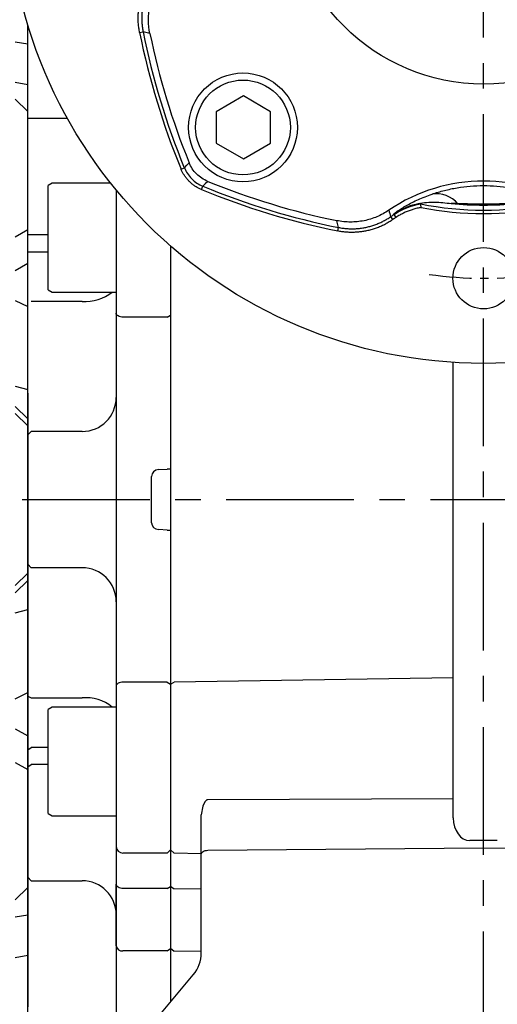
# Model space of a CAD drawing. Units: millimetres. Extents: x -32 to 1260, y -18 to 882.
# Drawn here: x 1042 to 1112, y 254 to 398 of the extents above; entities that cross this region are included whole.
import ezdxf

# ---------------------------------------------------------------- set-up
doc = ezdxf.new("R2010")
doc.units = ezdxf.units.MM
doc.header["$LTSCALE"] = 5
doc.linetypes.add('CENTER', pattern=[2, 1.25, -0.25, 0.25, -0.25])
for name, color, linetype in [('CEN', 2, 'CENTER'), ('DIM', 3, 'Continuous'), ('MAIN', 7, 'Continuous')]:
    doc.layers.add(name, color=color, linetype=linetype)
doc.styles.get("Standard").update_dxf_attribs({"font": 'simplex.shx'})
doc.dimstyles.new('C', dxfattribs={"dimscale": 4.5, "dimtxt": 2.3, "dimasz": 2, "dimexe": 1, "dimexo": 1, "dimgap": 1, "dimtad": 1, "dimtoh": 1, "dimdec": 4, "dimdsep": 46, "dimtxsty": 'Standard', "dimcen": 0, "dimclrd": 256, "dimclre": 256, "dimclrt": 256, "dimadec": 0, "dimazin": 0, "dimtfac": 0.6, "dimtdec": 4, "dimtofl": 0, "dimtmove": 0, "dimatfit": 3, "dimfxl": 0, "dimtolj": 1, "dimarcsym": 0})
doc.dimstyles.new('L', dxfattribs={"dimscale": 4.5, "dimtxt": 2.3, "dimasz": 2, "dimexe": 1, "dimexo": 1, "dimgap": 1, "dimtad": 1, "dimdec": 3, "dimdsep": 46, "dimtxsty": 'Standard', "dimcen": 0, "dimclrd": 256, "dimclre": 256, "dimclrt": 256, "dimaunit": 1, "dimazin": 2, "dimtfac": 0.6, "dimtdec": 3, "dimtmove": 0, "dimatfit": 3, "dimfxl": 0, "dimtolj": 1, "dimarcsym": 0})

# ---------------------------------------------------------------- blocks, each defined once
blk = doc.blocks.new('*D29')
at = {"layer": 'Defpoints', "color": 0}
for p in [(1180.46, 273.97), (988.46, 222.97), (1180.46, 115.91)]:
    blk.add_point(p, dxfattribs=at)
at = {"layer": 'DIM', "lineweight": -2}
for p, q in [((1180.46, 269.47), (1180.46, 111.41)), ((988.46, 218.47), (988.46, 111.41)), ((997.46, 115.91), (1171.46, 115.91))]:
    blk.add_line(p, q, dxfattribs=at)
at = {"layer": 'DIM'}
for points in [[(997.46, 117.41), (997.46, 114.41), (988.46, 115.91)], [(1171.46, 117.41), (1171.46, 114.41), (1180.46, 115.91)]]:
    blk.add_solid(points, dxfattribs=at)
at = {"layer": 'DIM', "insert": (1089.96, 125.58), "char_height": 10.35, "attachment_point": 5}
blk.add_mtext('\\A1;192', dxfattribs=at)
blk = doc.blocks.new('*D35')
at = {"layer": 'Defpoints', "color": 0}
for p in [(1128.07, 472.71), (1092.85, 363.24)]:
    blk.add_point(p, dxfattribs=at)
at = {"layer": 'DIM', "lineweight": -2}
for p, q in [((1139.44, 508.07), (1130.83, 481.28)), ((1207.03, 508.07), (1139.44, 508.07))]:
    blk.add_line(p, q, dxfattribs=at)
blk.add_arc((1110.46, 417.97), 57.5, 67.6827, 78.5241, dxfattribs=at)
at = {"layer": 'DIM'}
blk.add_solid([(1129.4, 481.74), (1132.25, 480.82), (1128.07, 472.71)], dxfattribs=at)
at = {"layer": 'DIM', "insert": (1175.49, 526.37), "char_height": 10.35, "attachment_point": 5}
blk.add_mtext('\\A1;PCD∅115\\P4x%%C9', dxfattribs=at)
blk = doc.blocks.new('BM10')
at = {"layer": 'MAIN'}
blk.add_lwpolyline([(-3.94, -2.31), (0.06, -4.62), (4.06, -2.31), (4.06, 2.31), (0.06, 4.62), (-3.94, 2.31)], close=True, dxfattribs=at)
for radius in [8, 6.96]:
    blk.add_circle((0, 0), radius, dxfattribs=at)
blk = doc.blocks.new('A$C564D3319')
at = {"layer": 'CEN'}
blk.add_arc((70, 70), 57.5, 262.011, 277.989, dxfattribs=at)
at = {"layer": 'MAIN'}
for p, q in [((19.44, 48.58), (19.96, 48.69)), ((20.95, 48.45), (19.96, 48.69)), ((25.53, 28.53), (26.02, 28.73)), ((28.53, 25.53), (28.73, 26.02)), ((56.85, 21.88), (56.85, 21.98)), ((57.15, 21.44), (56.85, 21.88)), ((48.69, 19.96), (48.45, 20.95)), ((56.67, 21.12), (56.37, 21.55)), ((48.58, 19.44), (48.69, 19.96))]:
    blk.add_line(p, q, dxfattribs=at)
at = {"layer": 'MAIN', "flags": 128}
for points in [[(26.02, 28.73), (26.37, 29.1), (26.72, 29.46)], [(29.46, 26.72), (29.1, 26.37), (28.73, 26.02)]]:
    blk.add_lwpolyline(points, dxfattribs=at)
at = {"layer": 'MAIN'}
for centre, radius in [((70, 70), 70), ((70, 70), 29), ((70, 12.5), 4.5)]:
    blk.add_circle(centre, radius, dxfattribs=at)
for centre, radius, start, end in [((126, 70), 108.69, 191.3641, 202.4292), ((126, 70), 108.17, 191.3641, 202.4292), ((126, 70), 107.23, 191.5957, 202.2124), ((70, 126), 107.23, 247.7876, 258.4043), ((70, 2), 24.77, 55.787, 124.213), ((70, 126), 108.69, 247.5708, 258.6359), ((70, 126), 108.17, 247.5708, 258.6359), ((63.04, 20.67), 4.23, 41.0544, 98.2484), ((62.35, 13.62), 10, 100.5057, 123.3343), ((70, 70), 47.5, 258.7754, 281.2246), ((70, 70), 46.76, 264.1476, 275.8524), ((70, 2), 23.83, 123.4721, 124.8731), ((70, 70), 48, 258.9807, 281.0193), ((70, 2), 23.31, 123.4721, 124.8731)]:
    blk.add_arc(centre, radius, start, end, dxfattribs=at)
for points, knots in [([(19.44, 48.58), (19.42, 48.69), (19.38, 48.9), (19.33, 49.23), (19.29, 49.55), (19.26, 49.87), (19.24, 50.19), (19.23, 50.52), (19.23, 50.84), (19.24, 51.17), (19.26, 51.49), (19.29, 51.82), (19.34, 52.14), (19.39, 52.47), (19.47, 52.89), (19.59, 53.39), (19.76, 53.98), (19.97, 54.55), (20.21, 55.11), (20.48, 55.65), (20.78, 56.17), (21.01, 56.51), (21.12, 56.67)], [0, 0, 0, 0, 0.038515, 0.076872, 0.115109, 0.153264, 0.191374, 0.229478, 0.267614, 0.30582, 0.344134, 0.382593, 0.421235, 0.460096, 0.499212, 0.571874, 0.643758, 0.715103, 0.786152, 0.857153, 0.928354, 1, 1, 1, 1]), ([(21.55, 56.37), (21.5, 56.29), (21.38, 56.12), (21.21, 55.85), (21.06, 55.59), (20.91, 55.31), (20.77, 55.04), (20.64, 54.76), (20.51, 54.47), (20.4, 54.18), (20.3, 53.89), (20.2, 53.6), (20.11, 53.3), (20.04, 53), (19.97, 52.69), (19.91, 52.39), (19.86, 52.08), (19.82, 51.78), (19.79, 51.47), (19.77, 51.16), (19.76, 50.85), (19.76, 50.54), (19.77, 50.23), (19.79, 49.92), (19.81, 49.61), (19.85, 49.3), (19.9, 48.99), (19.94, 48.79), (19.96, 48.69)], [0, 0, 0, 0, 0.038444, 0.07689, 0.115337, 0.153785, 0.192234, 0.230685, 0.269137, 0.30759, 0.346044, 0.3845, 0.422958, 0.461416, 0.499877, 0.538338, 0.576801, 0.615266, 0.653732, 0.6922, 0.730669, 0.76914, 0.807612, 0.846087, 0.884562, 0.92304, 0.961519, 1, 1, 1, 1]), ([(20.95, 48.45), (20.82, 49.1), (20.69, 50.42), (20.81, 51.74), (21.07, 53.06), (21.27, 53.7), (21.65, 54.62), (21.8, 54.92), (22.11, 55.51), (22.29, 55.8), (22.48, 56.08)], [0, 0, 0, 0, 0.25, 0.5, 0.5, 0.75, 0.75, 0.875, 0.875, 1, 1, 1, 1]), ([(29.46, 26.72), (28.84, 26.98), (28.29, 27.34), (27.58, 28.05), (27.37, 28.31), (27.01, 28.85), (26.85, 29.15), (26.72, 29.46)], [0, 0, 0, 0, 0.5, 0.5, 0.75, 0.75, 1, 1, 1, 1]), ([(28.53, 25.53), (28.45, 25.56), (28.31, 25.62), (28.09, 25.73), (27.88, 25.84), (27.67, 25.97), (27.48, 26.1), (27.28, 26.24), (27.09, 26.4), (26.91, 26.56), (26.69, 26.77), (26.43, 27.05), (26.16, 27.39), (25.92, 27.75), (25.7, 28.13), (25.59, 28.4), (25.53, 28.53)], [0, 0, 0, 0, 0.055467, 0.11067, 0.16572, 0.220725, 0.275795, 0.331041, 0.386569, 0.442487, 0.4989, 0.600418, 0.700649, 0.800226, 0.899794, 1, 1, 1, 1]), ([(26.02, 28.73), (26.27, 28.12), (26.64, 27.57), (27.57, 26.64), (28.12, 26.27), (28.73, 26.02)], [0, 0, 0, 0, 0.5, 0.5, 1, 1, 1, 1]), ([(62.43, 24.85), (63.02, 25.06), (63.62, 25.23), (64.86, 25.54), (65.48, 25.68), (67.4, 26), (68.69, 26.1), (71.31, 26.1), (72.6, 26), (74.51, 25.68), (75.14, 25.55), (76.38, 25.23), (76.98, 25.06), (77.57, 24.85)], [0, 0, 0, 0, 0.125, 0.125, 0.25, 0.25, 0.5, 0.5, 0.75, 0.75, 0.875, 0.875, 1, 1, 1, 1]), ([(56.85, 21.98), (56.85, 21.99), (56.9, 22.03), (57.03, 22.13), (57.09, 22.18), (57.22, 22.27), (57.29, 22.32), (57.54, 22.49), (57.73, 22.62), (58.17, 22.89), (58.41, 23.03), (58.93, 23.32), (59.21, 23.48), (59.8, 23.77), (60.1, 23.92), (61.05, 24.35), (61.73, 24.61), (62.43, 24.85)], [0, 0, 0, 0, 0.125, 0.125, 0.1875, 0.1875, 0.25, 0.25, 0.375, 0.375, 0.5, 0.5, 0.625, 0.625, 0.75, 0.75, 1, 1, 1, 1]), ([(60.46, 23.47), (61.24, 23.62), (62.03, 23.69), (63.23, 23.66), (63.63, 23.64), (64.43, 23.57), (64.83, 23.52), (65.23, 23.48)], [0, 0, 0, 0, 0.5, 0.5, 0.75, 0.75, 1, 1, 1, 1]), ([(60.83, 22.89), (60.83, 22.89), (60.83, 22.89), (60.83, 22.89), (60.8, 23.06), (60.77, 23.23), (60.75, 23.41), (60.75, 23.41), (60.75, 23.41), (60.75, 23.41)], [-0.000005, -0.000005, -0.000005, -0.000005, 0, 0, 0, 1, 1, 1, 1.000204, 1.000204, 1.000204, 1.000204]), ([(73.77, 23.45), (73.14, 23.43), (72.51, 23.41), (71.26, 23.38), (70.63, 23.38), (69.37, 23.38), (68.74, 23.38), (67.48, 23.41), (66.86, 23.43), (66.23, 23.45)], [0, 0, 0, 0, 0.25, 0.25, 0.5, 0.5, 0.75, 0.75, 1, 1, 1, 1]), ([(56.08, 22.48), (55.52, 22.1), (54.35, 21.47), (53.09, 21.08), (51.77, 20.81), (51.1, 20.75), (50.11, 20.75), (49.77, 20.77), (49.11, 20.84), (48.77, 20.89), (48.45, 20.95)], [0, 0, 0, 0, 0.25, 0.5, 0.5, 0.75, 0.75, 0.875, 0.875, 1, 1, 1, 1]), ([(60.83, 22.88), (60.72, 22.87), (60.52, 22.83), (60.22, 22.77), (59.92, 22.69), (59.63, 22.61), (59.34, 22.52), (59.05, 22.41), (58.77, 22.3), (58.49, 22.18), (58.21, 22.05), (57.94, 21.91), (57.67, 21.77), (57.41, 21.61), (57.23, 21.5), (57.15, 21.44)], [0, 0, 0, 0, 0.077949, 0.155435, 0.232534, 0.309327, 0.385893, 0.462313, 0.538669, 0.615042, 0.691514, 0.768165, 0.845077, 0.922329, 1, 1, 1, 1]), ([(56.67, 21.12), (56.58, 21.06), (56.41, 20.94), (56.13, 20.76), (55.85, 20.6), (55.57, 20.44), (55.28, 20.29), (54.98, 20.16), (54.69, 20.03), (54.38, 19.91), (54.08, 19.8), (53.77, 19.7), (53.45, 19.61), (53.13, 19.53), (52.71, 19.43), (52.2, 19.34), (51.6, 19.27), (50.99, 19.23), (50.39, 19.22), (49.78, 19.26), (49.18, 19.33), (48.78, 19.4), (48.58, 19.44)], [0, 0, 0, 0, 0.038515, 0.0768724, 0.1151095, 0.1532641, 0.1913743, 0.2294782, 0.267614, 0.3058199, 0.3441336, 0.3825928, 0.4212346, 0.4600956, 0.4992118, 0.5718742, 0.6437582, 0.7151026, 0.7861517, 0.8571528, 0.9283536, 1, 1, 1, 1]), ([(48.69, 19.96), (48.79, 19.94), (48.99, 19.9), (49.3, 19.85), (49.61, 19.81), (49.92, 19.79), (50.22, 19.77), (50.53, 19.76), (50.85, 19.76), (51.16, 19.77), (51.46, 19.79), (51.77, 19.82), (52.08, 19.86), (52.39, 19.91), (52.69, 19.97), (53, 20.04), (53.3, 20.11), (53.59, 20.2), (53.89, 20.29), (54.18, 20.4), (54.47, 20.51), (54.75, 20.64), (55.04, 20.77), (55.31, 20.91), (55.59, 21.06), (55.85, 21.21), (56.12, 21.38), (56.29, 21.5), (56.37, 21.55)], [0, 0, 0, 0, 0.038446, 0.076894, 0.115342, 0.153792, 0.192242, 0.230694, 0.269147, 0.307601, 0.346056, 0.384513, 0.42297, 0.461429, 0.49989, 0.538351, 0.576814, 0.615278, 0.653744, 0.692211, 0.730679, 0.769149, 0.80762, 0.846093, 0.884568, 0.923044, 0.961521, 1, 1, 1, 1])]:
    blk.add_open_spline(points, degree=3, knots=knots, dxfattribs=at)
for points in [[(56.85, 21.88), (58.03, 22.66), (59.37, 23.18), (60.75, 23.41)], [(60.46, 23.47), (60.49, 23.46), (60.51, 23.46), (60.53, 23.45)], [(60.53, 23.45), (60.6, 23.44), (60.68, 23.42), (60.75, 23.41)], [(66.23, 23.45), (65.9, 23.46), (65.56, 23.47), (65.23, 23.48)], [(56.08, 22.48), (56.17, 22.17), (56.27, 21.86), (56.37, 21.55)]]:
    blk.add_open_spline(points, degree=3, dxfattribs=at)
at = {"layer": 'CEN'}
blk.add_blockref('BM10', (34.64, 34.64), dxfattribs=at)
blk = doc.blocks.new('*D36')
at = {"layer": 'Defpoints', "color": 0}
for p in [(1079.92, 472.5), (1141, 363.44)]:
    blk.add_point(p, dxfattribs=at)
at = {"layer": 'DIM', "lineweight": -2}
for p, q in [((993.44, 502.72), (1063, 502.72)), ((1063, 502.72), (1075.52, 480.36))]:
    blk.add_line(p, q, dxfattribs=at)
blk.add_arc((1110.46, 417.97), 62.5, 110.0992, 123.3765, dxfattribs=at)
at = {"layer": 'DIM'}
blk.add_solid([(1076.83, 481.09), (1074.21, 479.62), (1079.92, 472.5)], dxfattribs=at)
at = {"layer": 'DIM', "insert": (1025.97, 521.02), "char_height": 10.35, "attachment_point": 5}
blk.add_mtext('\\A1;PCD∅125\\P2xM8', dxfattribs=at)
blk = doc.blocks.new('A$Cb2969698')
at = {"layer": 'MAIN'}
for p, q in [((55, 171.91), (55, 174.73)), ((53.17, 172.23), (55, 171.91)), ((55, 165.96), (55, 171.91)), ((53.17, 166.27), (55, 165.96)), ((55, 161.96), (55, 165.96)), ((53.17, 163.79), (55, 161.96)), ((55, 144.65), (55, 161.96)), ((53.17, 143.6), (55, 144.65)), ((55, 139.7), (55, 144.65)), ((53.17, 138.65), (55, 139.7)), ((55, 133.35), (55, 139.7)), ((53.17, 134.24), (55, 133.35)), ((55, 121.14), (55, 133.35)), ((53.17, 121.64), (55, 121.14)), ((55, 116.88), (55, 121.14)), ((55, 120.64), (55, 30.5)), ((53.17, 118.68), (55, 116.88)), ((53.17, 117.63), (55, 115.83)), ((55, 115.83), (55, 116.88)), ((55, 94.17), (55, 115.83)), ((53.17, 92.37), (55, 94.17)), ((55, 93.12), (55, 94.17)), ((53.17, 91.32), (55, 93.12)), ((55, 88.86), (55, 93.12)), ((53.17, 88.36), (55, 88.86)), ((55, 76.65), (55, 88.86)), ((53.17, 75.76), (55, 76.65)), ((55, 70.3), (55, 76.65)), ((53.17, 71.35), (55, 70.3)), ((55, 65.35), (55, 70.3)), ((53.17, 66.4), (55, 65.35)), ((55, 48.04), (55, 65.35)), ((55, 49.54), (55.5, 49.04)), ((55, 48.04), (53.17, 46.21)), ((55, 44.04), (55, 48.04)), ((53.17, 43.73), (55, 44.04)), ((55, 38.09), (55, 44.04)), ((53.17, 37.77), (55, 38.09)), ((55, 29), (55, 38.09))]:
    blk.add_line(p, q, dxfattribs=at)

msp = doc.modelspace()

# ---------------------------------------------------------------- linework, layer by layer
at = {"layer": 'CEN', "ltscale": 3}
for p, q in [((1110.460974, 215.823823), (1110.460974, 497.778671)), ((982.651127, 327.974044), (1187.285289, 327.974044))]:
    msp.add_line(p, q, dxfattribs=at)
at = {"layer": 'MAIN'}
for p, q in [((1043.460974, 394.884177), (1043.460974, 397.700909)), ((1043.460974, 388.929792), (1043.460974, 394.884177)), ((1043.460974, 384.935987), (1043.460974, 388.929792)), ((1043.460974, 367.626645), (1043.460974, 384.935987)), ((1049.293903, 383.935985), (1043.460974, 383.935985)), ((1047.060974, 374.432306), (1046.460974, 374.085896)), ((1046.460974, 371.425822), (1046.460974, 374.085896)), ((1055.651147, 374.432307), (1047.060974, 374.432306)), ((1056.460974, 373.431929), (1056.460974, 244.689876)), ((1046.460974, 358.778716), (1046.460974, 371.425822)), ((1043.460974, 362.673857), (1043.460974, 367.626645)), ((1046.460971, 366.864916), (1043.460974, 366.864916)), ((1043.460974, 364.355536), (1046.460971, 364.355538)), ((1064.460974, 365.21042), (1064.460974, 254.223904)), ((1043.460974, 356.324645), (1043.460974, 362.673857)), ((1046.460974, 358.778716), (1047.060974, 358.432306)), ((1047.060974, 358.432306), (1056.460973, 358.432306)), ((1043.460974, 344.110657), (1043.460974, 356.324645)), ((1051.460974, 357.076154), (1043.960974, 357.076154)), ((1063.960974, 354.771281), (1057.460974, 354.771281)), ((1063.960974, 354.771281), (1064.460974, 355.056447)), ((1106.00024, 309.73179), (1106.00024, 348.116318)), ((1043.460974, 339.856847), (1043.460974, 344.110657)), ((1043.460974, 343.618288), (1043.460974, 253.474044)), ((1043.460974, 338.806929), (1043.460974, 339.856847)), ((1043.460974, 317.141159), (1043.460974, 338.806929)), ((1043.460974, 337.474044), (1043.960974, 337.974044)), ((1051.460974, 337.974044), (1043.960974, 337.974044)), ((1061.6527, 324.57521), (1061.6527, 331.372878)), ((1062.722691, 332.383631), (1063.960973, 332.448527)), ((1063.960973, 323.499562), (1062.722691, 323.564458)), ((1043.460974, 318.474044), (1043.960974, 317.974044)), ((1043.460974, 316.09124), (1043.460974, 317.141159)), ((1051.460974, 317.974044), (1043.960974, 317.974044)), ((1043.460974, 311.837431), (1043.460974, 316.09124)), ((1043.460974, 299.623443), (1043.460974, 311.837431)), ((1106.00024, 301.797183), (1106.00024, 309.73179)), ((1063.960974, 301.176807), (1057.460974, 301.176807)), ((1063.960974, 301.176807), (1064.460974, 300.891641)), ((1064.460974, 300.883873), (1064.960803, 301.184272)), ((1106.00024, 301.797183), (1064.960803, 301.184272)), ((1106.00024, 286.739165), (1106.00024, 301.797183)), ((1043.460974, 293.274231), (1043.460974, 299.623443)), ((1043.460974, 299.124996), (1043.960974, 298.871934)), ((1043.960974, 298.871934), (1051.460974, 298.871934)), ((1047.060974, 297.515782), (1046.460974, 297.169372)), ((1046.460974, 281.862192), (1046.460974, 297.169372)), ((1056.460973, 297.515782), (1047.060974, 297.515782)), ((1043.460974, 288.321443), (1043.460974, 293.274231)), ((1043.460974, 291.238998), (1043.960974, 291.592552)), ((1046.460971, 291.59255), (1043.960974, 291.592552)), ((1043.460974, 288.729617), (1043.960974, 289.083171)), ((1043.460974, 271.012101), (1043.460974, 288.321443)), ((1046.460971, 289.083172), (1043.960974, 289.083171)), ((1106.00024, 284.044077), (1069.934797, 283.885175)), ((1106.00024, 281.246079), (1106.00024, 284.044077)), ((1046.460974, 281.862192), (1047.060974, 281.515782)), ((1047.060974, 281.515782), (1056.460973, 281.515781)), ((1068.960974, 275.892381), (1068.960974, 281.688809)), ((1110.460974, 277.932003), (1108.434797, 277.914763)), ((1112.487151, 277.914763), (1110.460974, 277.932003)), ((1063.960974, 276.054557), (1064.460974, 276.554461)), ((1064.460974, 276.568078), (1064.960803, 276.041471)), ((1069.934797, 276.479965), (1110.460974, 276.824776)), ((1110.460974, 276.824776), (1150.987151, 276.479965)), ((1063.960974, 276.054557), (1057.460974, 276.054557)), ((1068.960976, 275.936742), (1064.960803, 276.041471)), ((1068.960974, 270.604126), (1068.960974, 275.892381)), ((1043.460974, 272.512103), (1043.960974, 272.012103)), ((1043.960974, 272.012103), (1051.460974, 272.012103)), ((1043.460974, 267.018296), (1043.460974, 271.012101)), ((1056.460974, 262.451029), (1056.460974, 271.50295)), ((1063.960974, 270.850105), (1057.460974, 270.850105)), ((1063.960974, 270.850105), (1064.460974, 271.176527)), ((1064.460974, 271.185421), (1064.960803, 270.84156)), ((1068.960976, 270.773176), (1064.960803, 270.84156)), ((1068.960974, 261.406647), (1068.960974, 270.604126)), ((1043.460974, 261.063911), (1043.460974, 267.018296)), ((1063.960974, 261.693537), (1057.460974, 261.693537)), ((1063.960974, 261.693537), (1064.460974, 262.072283)), ((1064.460974, 262.082599), (1064.960803, 261.683623)), ((1068.960976, 261.60428), (1064.960803, 261.683623)), ((1056.29945, 244.497379), (1067.791196, 258.192709))]:
    msp.add_line(p, q, dxfattribs=at)
at = {"layer": 'MAIN', "flags": 128}
for points in [[(1057.460975, 354.771281), (1057.265885, 354.782241), (1057.078291, 354.814696), (1056.905404, 354.867399), (1056.753866, 354.938327), (1056.629505, 355.024753), (1056.537095, 355.123356), (1056.480188, 355.230347), (1056.460973, 355.341614)], [(1057.460975, 301.176807), (1057.265885, 301.165847), (1057.078291, 301.133393), (1056.905404, 301.080689), (1056.753866, 301.009761), (1056.629505, 300.923335), (1056.537095, 300.824732), (1056.480188, 300.717742), (1056.460973, 300.606475)], [(1069.934796, 283.885174), (1069.809262, 283.866585), (1069.672745, 283.794768), (1069.491613, 283.610326), (1069.177449, 282.977559), (1068.960976, 281.68881)], [(1068.960976, 275.892381), (1068.979557, 276.005164), (1069.03461, 276.113756), (1069.124091, 276.214123), (1069.244671, 276.302532), (1069.391873, 276.375696), (1069.560226, 276.430901), (1069.743469, 276.466094), (1069.934796, 276.479964)], [(1057.460975, 270.850104), (1057.265885, 270.86265), (1057.078291, 270.899799), (1056.905404, 270.96013), (1056.753866, 271.041319), (1056.629505, 271.140248), (1056.537095, 271.253117), (1056.480188, 271.375586), (1056.460973, 271.50295)]]:
    msp.add_lwpolyline(points, dxfattribs=at)
at = {"layer": 'MAIN'}
for centre, radius, start, end in [((1051.897308, 363.561194), 6.499703, 266.15076118, 307.89891469), ((1051.460974, 342.974044), 5, 270, 0), ((1051.460974, 342.974044), 5, 270, 0), ((1051.460974, 312.974044), 5, 0, 90), ((1051.897308, 292.386894), 6.499703, 52.10108531, 93.84923882), ((920.443962, 285.39162), 185.561171, 359.58391487, 0.41608513), ((1057.460878, 277.054463), 0.999906, 180.0055711, 270.00552901), ((1051.460974, 267.012103), 5, 0, 90), ((1057.354423, 262.591695), 0.904456, 188.9471793, 276.76557887), ((1063.960974, 261.406647), 5, 320, 0)]:
    msp.add_arc(centre, radius, start, end, dxfattribs=at)
for centre, major_axis, ratio, start_param, end_param in [((1062.775027, 331.385001), (-1.121105, -0.058755), 0.8907544365, 4.7123889804, 6.236536712), ((1062.775027, 324.563087), (1.121105, -0.058755), 0.8907544365, 3.1882412488, 4.7123889804), ((1108.50024, 281.357454), (0.170569, 3.440536), 0.7249378679, 1.6390767797, 3.1836931677)]:
    msp.add_ellipse(centre, major_axis=major_axis, ratio=ratio, start_param=start_param, end_param=end_param, dxfattribs=at)
for points in [[(1064.460974, 332.448527), (1063.960973, 332.448527)], [(1063.960973, 323.499562), (1064.460974, 323.499562)]]:
    msp.add_open_spline(points, degree=1, dxfattribs=at)

# ---------------------------------------------------------------- block references
at = {"layer": 'CEN', "ltscale": 0.02}
msp.add_blockref('A$C564D3319', (1040.460972, 347.974045), dxfattribs=at)
at = {"layer": 'DIM'}
msp.add_blockref('A$Cb2969698', (988.460973, 222.974044), dxfattribs=at)

# ---------------------------------------------------------------- dimensions: what is measured, and where the dimension line sits
for p1, p2, text, picture, middle in [((1092.851664, 363.236834), (1128.070284, 472.711255), 'PCD<>\\P4x%%C9', '*D35', (1175.486915, 508.065771)), ((1141.000976, 363.443701), (1079.920972, 472.504387), 'PCD<>\\P2xM8', '*D36', (1025.969919, 502.720127))]:
    dim = msp.add_diameter_dim_2p(p1=p1, p2=p2, text=text, dimstyle='C', dxfattribs=at)
    dim.commit()
    dim.dimension.update_dxf_attribs({"geometry": picture, "text_midpoint": middle, "dimtype": 163})
dim = msp.add_linear_dim(base=(1180.460974, 115.907147), p1=(988.460974, 222.974047), p2=(1180.460974, 273.974044), dimstyle='L', dxfattribs=at)
dim.commit()
dim.dimension.update_dxf_attribs({"geometry": '*D29', "text_midpoint": (1089.960974, 115.907147), "dimtype": 160})

doc.saveas('drawing.dxf')
